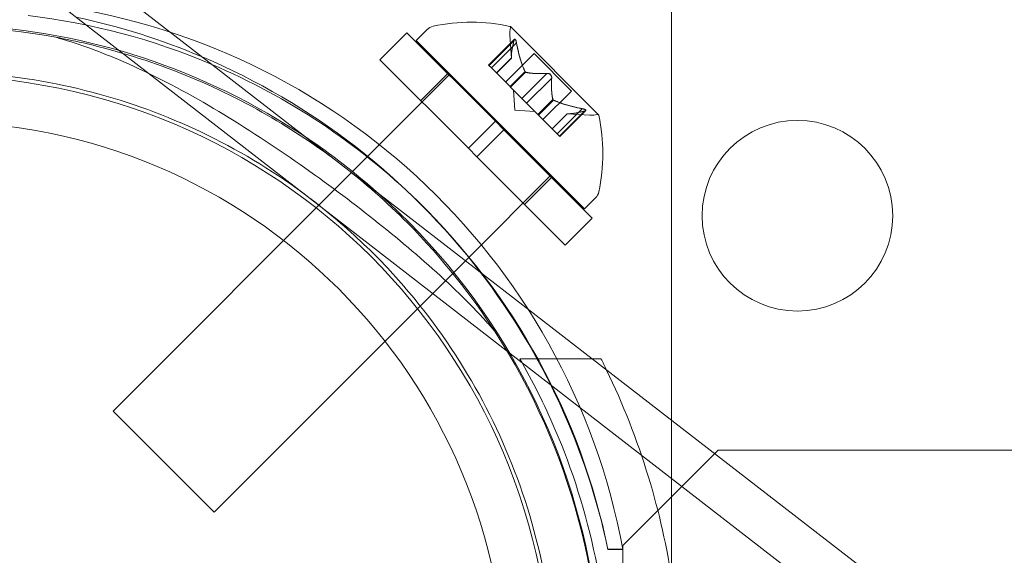
# Model space of a CAD drawing. Extents: x 2203 to 3088, y -1209 to -354.
# Drawn here: x 2806 to 2808, y -729 to -728 of the extents above; entities that cross this region are included whole.
import ezdxf

# ---------------------------------------------------------------- set-up
doc = ezdxf.new("R2010")
doc.units = 0
doc.header["$MEASUREMENT"] = 0
doc.header["$PDMODE"] = 68
doc.header["$PDSIZE"] = 5
doc.styles.get("Standard").update_dxf_attribs({"font": 'Helvetica LT 57 Condensed_0.ttf'})
doc.dimstyles.new('FEET-METERS', dxfattribs={"dimtxt": 12, "dimasz": 7, "dimexe": 3, "dimexo": 3, "dimgap": 3, "dimtad": 0, "dimdec": 1, "dimzin": 3, "dimdsep": 46, "dimlunit": 4, "dimtxsty": 'Standard', "dimcen": 0.09, "dimadec": 0, "dimazin": 0, "dimtfac": 2, "dimtdec": 1, "dimtofl": 0, "dimtmove": 0, "dimatfit": 3, "dimfxl": 1, "dimfrac": 2, "dimtolj": 1, "dimtzin": 3, "dimarcsym": 0})

# ---------------------------------------------------------------- blocks, each defined once
blk = doc.blocks.new('*D300')
at = {"color": 0, "lineweight": -2, "transparency": 16777216}
for p, q in [((2821.2806, -400.6972), (2475.2806, -400.6972)), ((2478.2806, -407.6972), (2478.2806, -632.6132)), ((2478.2806, -893.6652), (2478.2806, -734.7812)), ((2811.6329, -900.6652), (2475.2806, -900.6652))]:
    blk.add_line(p, q, dxfattribs=at)
at = {"color": 0, "lineweight": 0, "transparency": 16777216}
for points in [[(2477.114, -407.6972), (2479.4473, -407.6972), (2478.2806, -400.6972)], [(2477.114, -893.6652), (2479.4473, -893.6652), (2478.2806, -900.6652)]]:
    blk.add_solid(points, dxfattribs=at)
at = {"layer": 'Defpoints', "color": 0, "lineweight": 0, "transparency": 16777216}
for p in [(2824.2806, -400.6972), (2478.2806, -900.6652), (2814.6329, -900.6652)]:
    blk.add_point(p, dxfattribs=at)
at = {"color": 0, "lineweight": 0, "transparency": 16777216, "insert": (2478.2806, -683.6972), "char_height": 12, "attachment_point": 5, "rotation": 90}
blk.add_mtext('\\A1;41\'-8" [12.7M]', dxfattribs=at)
blk = doc.blocks.new('new block')
at = {"color": 0, "linetype": 'Continuous', "lineweight": 0}
for p, q in [((2789.4747, -714.8963), (2844.6918, -757.645)), ((2789.4012, -714.9911), (2844.6183, -757.7399)), ((2807.3926, -726.6868), (2807.3926, -731.202)), ((2807.3926, -726.6868), (2807.3926, -731.202)), ((2806.6277, -727.8225), (2806.6985, -727.7518)), ((2806.6985, -727.7518), (2806.9305, -727.9838)), ((2806.7227, -727.7718), (2806.7516, -727.7429)), ((2807.201, -727.9666), (2806.9698, -727.7354)), ((2806.7227, -727.7718), (2807.1646, -728.2137)), ((2806.9808, -727.7688), (2806.9128, -727.8368)), ((2806.9796, -727.7719), (2806.9138, -727.8377)), ((2806.9725, -727.8179), (2806.9684, -727.7583)), ((2806.9857, -727.778), (2806.9199, -727.8438)), ((2806.6277, -727.8225), (2806.8598, -728.0545)), ((2806.9725, -727.8176), (2806.9331, -727.857)), ((2806.9725, -727.8179), (2806.9332, -727.8572)), ((2807.032, -727.8061), (2806.9571, -727.881)), ((2807.032, -727.8061), (2807.1303, -727.9044)), ((2806.9128, -727.8368), (2806.919, -727.8429)), ((2806.968, -727.8919), (2806.919, -727.8429)), ((2807.0083, -727.8534), (2806.9689, -727.8928)), ((2807.0099, -727.855), (2806.9705, -727.8944)), ((2806.8111, -727.8602), (2806.5943, -728.077)), ((2806.7347, -727.9295), (2806.8054, -727.8588)), ((2807.0659, -727.8582), (2807.0001, -727.924)), ((2807.0782, -727.8705), (2807.0124, -727.9363)), ((2806.9705, -727.8944), (2806.968, -727.8919)), ((2807.0001, -727.924), (2806.9705, -727.8944)), ((2806.9819, -727.9545), (2806.9783, -727.9022)), ((2807.1303, -727.9044), (2807.0554, -727.9793)), ((2807.0001, -727.924), (2807.0119, -727.9358)), ((2807.0814, -727.9265), (2807.042, -727.9659)), ((2807.083, -727.9281), (2807.0436, -727.9675)), ((2806.9819, -727.9545), (2807.0342, -727.9581)), ((2807.0414, -727.9654), (2807.0119, -727.9358)), ((2807.1584, -727.9507), (2807.0926, -728.0165)), ((2807.1645, -727.9568), (2807.0987, -728.0226)), ((2807.1676, -727.9556), (2807.0997, -728.0236)), ((2806.8598, -728.0545), (2806.9305, -727.9838)), ((2806.9526, -728.0059), (2806.9305, -727.9838)), ((2807.0436, -727.9675), (2807.0414, -727.9654)), ((2807.0926, -728.0165), (2807.0436, -727.9675)), ((2807.1185, -727.9639), (2807.0792, -728.0032)), ((2807.1188, -727.9639), (2807.0794, -728.0033)), ((2807.1185, -727.9639), (2807.1781, -727.968)), ((2806.8819, -728.0766), (2806.9526, -728.0059)), ((2806.9526, -728.0059), (2807.1846, -728.2379)), ((2807.0926, -728.0165), (2807.0997, -728.0236)), ((2806.8819, -728.0766), (2806.8598, -728.0545)), ((2806.5943, -728.077), (2806.5557, -728.1155)), ((2806.8819, -728.0766), (2807.1139, -728.3087)), ((2806.5557, -728.1155), (2805.9272, -728.744)), ((2807.0763, -728.1253), (2806.8606, -728.341)), ((2807.0069, -728.2017), (2807.0776, -728.131)), ((2807.1646, -728.2137), (2807.1935, -728.1848)), ((2807.1139, -728.3087), (2807.1846, -728.2379)), ((2806.8606, -728.341), (2806.8519, -728.3496)), ((2806.8519, -728.3496), (2806.1924, -729.0092)), ((2806.9944, -728.6063), (2807.1835, -728.6063)), ((2807.1835, -728.6063), (2807.2075, -728.6063)), ((2805.9272, -728.744), (2806.1924, -729.0092)), ((2807.5151, -728.8464), (2807.2651, -729.0964)), ((2839.3951, -728.8464), (2807.5151, -728.8464)), ((2807.2258, -729.1063), (2807.2651, -729.1063)), ((2807.2651, -729.1064), (2807.2258, -729.1064)), ((2807.2651, -729.0964), (2807.2651, -729.1064)), ((2807.2651, -729.2319), (2807.2651, -729.1064))]:
    blk.add_line(p, q, dxfattribs=at)
for centre, radius in [((2805.4588, -729.4842), 1.62), ((2805.4588, -729.4842), 1.5), ((2807.723, -728.2314), 0.25)]:
    blk.add_circle(centre, radius, dxfattribs=at)
for centre, radius, start, end in [((2805.5282, -729.4291), 1.7666, 10.5288, 84.2701), ((2805.4969, -729.4586), 1.7644, 66.985, 83.242), ((2805.455, -729.4814), 1.81, 67.0393, 78.0406), ((2806.867, -728.2091), 0.4851, 77.9261, 101.8703), ((2805.4588, -729.4842), 1.75, 79.5253, 204.9811), ((2805.46, -729.48), 1.75, 56.1627, 180), ((2806.7737, -727.765), 0.0312, 101.8703, 135), ((2807.0308, -727.754), 0.0625, 165.0032, 183.9292), ((2806.968, -727.7372), 0.0025, 45, 78.1231), ((2806.968, -727.7372), 0.0025, 345.0032, 45), ((2805.455, -729.4814), 1.81, 37.4671, 67.0393), ((2805.4969, -729.4586), 1.7644, 45.8094, 66.985), ((2807.1824, -727.9056), 0.0625, 266.0708, 284.9968), ((2807.1992, -727.9684), 0.0025, 45, 104.9968), ((2807.1992, -727.9684), 0.0025, 11.8769, 45), ((2806.7273, -728.0694), 0.4851, 348.1297, 12.0739), ((2805.46, -729.48), 1.75, 48.3437, 56.1627), ((2805.46, -729.48), 1.75, 180, 408.3437), ((2807.1714, -728.1627), 0.0312, 315, 348.1297), ((2805.4969, -729.4586), 1.7644, 11.5176, 45.8094), ((2805.455, -729.4814), 1.81, 11.9568, 37.4671), ((2805.4588, -729.4842), 1.75, 251.6073, 32.8991)]:
    blk.add_arc(centre, radius, start, end, dxfattribs=at)
for points, knots in [([(2806.9281, -728.5337), (2806.9211, -728.5255), (2806.9139, -728.5173), (2806.8625, -728.4604), (2806.8111, -728.4108), (2806.6994, -728.3117), (2806.639, -728.2622), (2806.5156, -728.1667), (2806.4488, -728.1177), (2806.3094, -728.0224), (2806.2368, -727.976), (2806.0898, -727.8915), (2806.0152, -727.8533), (2805.8859, -727.7983), (2805.8308, -727.7785), (2805.7769, -727.7634)], [7.988403, 7.988403, 7.988403, 7.988403, 8.029618, 8.029618, 8.273768, 8.273768, 8.517919, 8.517919, 8.762069, 8.762069, 9.00622, 9.00622, 9.25037, 9.25037, 9.434641, 9.434641, 9.434641, 9.434641]), ([(2805.7769, -727.7634), (2805.8044, -727.7684), (2805.8321, -727.7742), (2805.9403, -727.7997), (2806.0218, -727.825), (2806.181, -727.8879), (2806.2587, -727.9254), (2806.3984, -728.0059), (2806.4642, -728.0497), (2806.5883, -728.1452), (2806.6466, -728.1969), (2806.7939, -728.345), (2806.8707, -728.4449), (2806.9281, -728.5337)], [5.305404, 5.305404, 5.305404, 5.305404, 5.392774, 5.392774, 5.645753, 5.645753, 5.898731, 5.898731, 6.129474, 6.129474, 6.360218, 6.360218, 6.772488, 6.772488, 6.772488, 6.772488]), ([(2806.9796, -727.7719), (2806.9797, -727.7713), (2806.9798, -727.7707), (2806.98, -727.7701), (2806.9801, -727.77), (2806.9801, -727.7699)], [0.007300399, 0.007300399, 0.007300399, 0.007300399, 0.009949303, 0.009949303, 0.010414835, 0.010414835, 0.010414835, 0.010414835]), ([(2806.9851, -727.7749), (2806.985, -727.7748), (2806.985, -727.7747), (2806.9847, -727.7736), (2806.9844, -727.7726), (2806.9839, -727.7711), (2806.9837, -727.7705), (2806.9832, -727.7696), (2806.983, -727.7693), (2806.9827, -727.769), (2806.9827, -727.769), (2806.9826, -727.7689), (2806.9826, -727.7689), (2806.9826, -727.7689), (2806.9826, -727.7689), (2806.9826, -727.7689), (2806.9826, -727.7689), (2806.9826, -727.7688), (2806.9825, -727.7688), (2806.9825, -727.7688), (2806.9825, -727.7688), (2806.9823, -727.7686), (2806.9821, -727.7685), (2806.9817, -727.7684), (2806.9815, -727.7684), (2806.981, -727.7685), (2806.9808, -727.7688), (2806.9804, -727.7693), (2806.9802, -727.7696), (2806.9801, -727.7699)], [0, 0, 0, 0, 0.00041106, 0.00041106, 0.0035373, 0.0035373, 0.00597776, 0.00597776, 0.00795862, 0.00795862, 0.008168, 0.008168, 0.00825376, 0.00825376, 0.00831721, 0.00831721, 0.00838612, 0.00838612, 0.00848005, 0.00848005, 0.00869554, 0.00869554, 0.01012717, 0.01012717, 0.01214334, 0.01214334, 0.01467282, 0.01467282, 0.01665013, 0.01665013, 0.01665013, 0.01665013]), ([(2806.9801, -727.7699), (2806.9801, -727.7699), (2806.9801, -727.7698), (2806.9804, -727.7692), (2806.9807, -727.7688), (2806.9813, -727.7684), (2806.9815, -727.7684), (2806.982, -727.7685), (2806.9822, -727.7686), (2806.9825, -727.7688), (2806.9825, -727.7688), (2806.9825, -727.7688), (2806.9826, -727.7688), (2806.9826, -727.7689), (2806.9826, -727.7689), (2806.9826, -727.7689), (2806.9826, -727.7689), (2806.9826, -727.7689), (2806.9826, -727.7689), (2806.9827, -727.769), (2806.9827, -727.769), (2806.9829, -727.7692), (2806.9831, -727.7695), (2806.9835, -727.7701), (2806.9837, -727.7706), (2806.9841, -727.7717), (2806.9844, -727.7724), (2806.9848, -727.7737), (2806.9849, -727.7743), (2806.9851, -727.7749)], [0, 0, 0, 0, 0.00041176, 0.00041176, 0.00365422, 0.00365422, 0.00610875, 0.00610875, 0.00796436, 0.00796436, 0.00817423, 0.00817423, 0.00825796, 0.00825796, 0.00832097, 0.00832097, 0.00839048, 0.00839048, 0.00848722, 0.00848722, 0.00871815, 0.00871815, 0.01015814, 0.01015814, 0.01218673, 0.01218673, 0.01468858, 0.01468858, 0.01665151, 0.01665151, 0.01665151, 0.01665151]), ([(2806.9851, -727.7749), (2806.9851, -727.7751), (2806.9851, -727.7752), (2806.9853, -727.7757), (2806.9853, -727.7761), (2806.9854, -727.7765)], [0.026417714, 0.026417714, 0.026417714, 0.026417714, 0.026883246, 0.026883246, 0.028070805, 0.028070805, 0.028070805, 0.028070805]), ([(2806.9725, -727.817), (2806.9725, -727.8172), (2806.9725, -727.8173), (2806.9725, -727.8175), (2806.9725, -727.8176), (2806.9725, -727.8176)], [0.006463967, 0.006463967, 0.006463967, 0.006463967, 0.007125803, 0.007125803, 0.007719964, 0.007719964, 0.007719964, 0.007719964]), ([(2806.4566, -728.1953), (2806.5114, -728.2377), (2806.5584, -728.2795), (2806.6436, -728.3631), (2806.6817, -728.4051), (2806.7875, -728.5336), (2806.8466, -728.6226), (2806.9478, -728.8125), (2806.9892, -728.9128), (2807.0518, -729.122), (2807.0728, -729.231), (2807.0974, -729.5114), (2807.0864, -729.7083), (2807.0062, -730.0067), (2806.969, -730.1069), (2806.8735, -730.3009), (2806.8152, -730.3948), (2806.6801, -730.5693), (2806.6038, -730.6493), (2806.4399, -730.7903), (2806.3523, -730.8514), (2806.0834, -731.0038), (2805.8956, -731.0638), (2805.6179, -731.1102), (2805.5072, -731.1171), (2805.2889, -731.109), (2805.1815, -731.094), (2804.9723, -731.0436), (2804.8713, -731.0087), (2804.7204, -730.9384), (2804.6702, -730.912), (2804.5679, -730.8505), (2804.5157, -730.8155), (2804.3739, -730.7057), (2804.2961, -730.6315), (2804.1573, -730.4712), (2804.0961, -730.3849), (2803.9907, -730.2004), (2803.9467, -730.1023), (2803.8789, -729.8993), (2803.8551, -729.7944), (2803.8295, -729.593), (2803.8254, -729.4903), (2803.8381, -729.2807), (2803.8549, -729.1738), (2803.9103, -728.9635), (2803.9491, -728.8599), (2804.0462, -728.6635), (2804.1046, -728.5707), (2804.2379, -728.3985), (2804.3165, -728.3158), (2804.4899, -728.1685), (2804.5847, -728.1038), (2804.783, -727.9966), (2804.8868, -727.954), (2805.0954, -727.8915), (2805.2002, -727.8716), (2805.4012, -727.8521), (2805.5042, -727.8516), (2805.7089, -727.8702), (2805.8105, -727.8893), (2806.0075, -727.9459), (2806.1028, -727.9833), (2806.2856, -728.0758), (2806.3734, -728.1309), (2806.4566, -728.1953)], [0, 0, 0, 0, 0.21679, 0.21679, 0.433581, 0.433581, 0.867162, 0.867162, 1.300743, 1.300743, 1.734324, 1.734324, 2.396143, 2.396143, 2.727052, 2.727052, 3.057962, 3.057962, 3.388872, 3.388872, 3.719781, 3.719781, 4.381601, 4.381601, 4.815181, 4.815181, 5.248762, 5.248762, 5.682343, 5.682343, 5.899134, 5.899134, 6.115924, 6.115924, 6.460226, 6.460226, 6.804527, 6.804527, 7.148829, 7.148829, 7.493131, 7.493131, 7.813053, 7.813053, 8.132975, 8.132975, 8.452898, 8.452898, 8.77282, 8.77282, 9.106214, 9.106214, 9.439609, 9.439609, 9.773003, 9.773003, 10.106397, 10.106397, 10.43575, 10.43575, 10.765103, 10.765103, 11.094455, 11.094455, 11.423808, 11.423808, 11.423808, 11.423808]), ([(2807.0077, -727.8522), (2807.0078, -727.8524), (2807.0079, -727.8527), (2807.0083, -727.8535), (2807.0086, -727.854), (2807.0093, -727.8546), (2807.0096, -727.8549), (2807.0099, -727.855)], [0.006463967, 0.006463967, 0.006463967, 0.006463967, 0.007125803, 0.007125803, 0.009029787, 0.009029787, 0.010339612, 0.010339612, 0.010339612, 0.010339612]), ([(2807.0107, -727.8553), (2807.0106, -727.8553), (2807.0104, -727.8552), (2807.0102, -727.8551), (2807.01, -727.8551), (2807.0099, -727.855)], [0.006463967, 0.006463967, 0.006463967, 0.006463967, 0.007125803, 0.007125803, 0.007719964, 0.007719964, 0.007719964, 0.007719964]), ([(2807.0659, -727.8582), (2807.0666, -727.8581), (2807.0672, -727.8581), (2807.0681, -727.8581), (2807.0682, -727.8581), (2807.0683, -727.8582)], [0.007300399, 0.007300399, 0.007300399, 0.007300399, 0.009949303, 0.009949303, 0.010414835, 0.010414835, 0.010414835, 0.010414835]), ([(2807.0783, -727.8681), (2807.0782, -727.868), (2807.0782, -727.8679), (2807.0781, -727.867), (2807.0779, -727.8662), (2807.0774, -727.8647), (2807.077, -727.864), (2807.0763, -727.8627), (2807.0758, -727.8622), (2807.0753, -727.8616), (2807.0752, -727.8615), (2807.0752, -727.8614), (2807.0751, -727.8614), (2807.0751, -727.8614), (2807.0751, -727.8614), (2807.0751, -727.8613), (2807.075, -727.8613), (2807.075, -727.8613), (2807.075, -727.8613), (2807.0749, -727.8612), (2807.0749, -727.8611), (2807.0745, -727.8608), (2807.0741, -727.8605), (2807.0732, -727.8598), (2807.0726, -727.8595), (2807.0713, -727.8589), (2807.0706, -727.8586), (2807.0694, -727.8583), (2807.0688, -727.8582), (2807.0683, -727.8582)], [0, 0, 0, 0, 0.00041348, 0.00041348, 0.00335938, 0.00335938, 0.00572359, 0.00572359, 0.00794646, 0.00794646, 0.00816387, 0.00816387, 0.00825132, 0.00825132, 0.00831543, 0.00831543, 0.00838451, 0.00838451, 0.0084777, 0.0084777, 0.00868732, 0.00868732, 0.01011652, 0.01011652, 0.01212817, 0.01212817, 0.01466672, 0.01466672, 0.01664861, 0.01664861, 0.01664861, 0.01664861]), ([(2807.0683, -727.8582), (2807.0684, -727.8582), (2807.0685, -727.8582), (2807.0694, -727.8583), (2807.0702, -727.8585), (2807.0717, -727.859), (2807.0724, -727.8593), (2807.0736, -727.8601), (2807.0742, -727.8606), (2807.0748, -727.8611), (2807.0749, -727.8612), (2807.075, -727.8613), (2807.075, -727.8613), (2807.075, -727.8613), (2807.075, -727.8613), (2807.0751, -727.8614), (2807.0751, -727.8614), (2807.0751, -727.8614), (2807.0751, -727.8614), (2807.0752, -727.8615), (2807.0753, -727.8616), (2807.0756, -727.8619), (2807.0759, -727.8623), (2807.0766, -727.8632), (2807.0769, -727.8638), (2807.0775, -727.8651), (2807.0778, -727.8658), (2807.0781, -727.867), (2807.0782, -727.8676), (2807.0783, -727.8681)], [0, 0, 0, 0, 0.00041393, 0.00041393, 0.00331032, 0.00331032, 0.00567645, 0.00567645, 0.00794407, 0.00794407, 0.00816309, 0.00816309, 0.00825092, 0.00825092, 0.00831521, 0.00831521, 0.00838441, 0.00838441, 0.0084776, 0.0084776, 0.00868657, 0.00868657, 0.01011525, 0.01011525, 0.0121263, 0.0121263, 0.01466595, 0.01466595, 0.01664838, 0.01664838, 0.01664838, 0.01664838]), ([(2807.0783, -727.8681), (2807.0783, -727.8682), (2807.0783, -727.8684), (2807.0783, -727.8688), (2807.0783, -727.8691), (2807.0783, -727.8694)], [0.026417714, 0.026417714, 0.026417714, 0.026417714, 0.026883246, 0.026883246, 0.028070805, 0.028070805, 0.028070805, 0.028070805]), ([(2807.0811, -727.9257), (2807.0811, -727.9258), (2807.0812, -727.926), (2807.0814, -727.9265), (2807.0816, -727.927), (2807.0823, -727.9276), (2807.0826, -727.9279), (2807.083, -727.9281)], [0.006463967, 0.006463967, 0.006463967, 0.006463967, 0.007125803, 0.007125803, 0.009029787, 0.009029787, 0.010339612, 0.010339612, 0.010339612, 0.010339612]), ([(2807.0842, -727.9287), (2807.084, -727.9286), (2807.0837, -727.9285), (2807.0834, -727.9283), (2807.0832, -727.9282), (2807.083, -727.9281)], [0.006463967, 0.006463967, 0.006463967, 0.006463967, 0.007125803, 0.007125803, 0.007719964, 0.007719964, 0.007719964, 0.007719964]), ([(2807.1584, -727.9507), (2807.1593, -727.9509), (2807.1602, -727.951), (2807.1612, -727.9513), (2807.1613, -727.9513), (2807.1615, -727.9513)], [0.007300399, 0.007300399, 0.007300399, 0.007300399, 0.009949303, 0.009949303, 0.010414835, 0.010414835, 0.010414835, 0.010414835]), ([(2807.1665, -727.9563), (2807.1665, -727.9563), (2807.1666, -727.9563), (2807.1672, -727.956), (2807.1676, -727.9557), (2807.168, -727.9551), (2807.1681, -727.9549), (2807.1679, -727.9544), (2807.1678, -727.9542), (2807.1676, -727.9539), (2807.1676, -727.9539), (2807.1676, -727.9539), (2807.1676, -727.9538), (2807.1675, -727.9538), (2807.1675, -727.9538), (2807.1675, -727.9538), (2807.1675, -727.9538), (2807.1675, -727.9538), (2807.1675, -727.9538), (2807.1674, -727.9537), (2807.1674, -727.9537), (2807.1672, -727.9535), (2807.167, -727.9533), (2807.1663, -727.953), (2807.1659, -727.9527), (2807.1647, -727.9523), (2807.164, -727.952), (2807.1627, -727.9517), (2807.1621, -727.9515), (2807.1615, -727.9513)], [0, 0, 0, 0, 0.00041232, 0.00041232, 0.00367036, 0.00367036, 0.0061271, 0.0061271, 0.00796491, 0.00796491, 0.00815345, 0.00815345, 0.00825503, 0.00825503, 0.00831852, 0.00831852, 0.00838777, 0.00838777, 0.00848273, 0.00848273, 0.00870295, 0.00870295, 0.01013563, 0.01013563, 0.01215525, 0.01215525, 0.01467787, 0.01467787, 0.0166517, 0.0166517, 0.0166517, 0.0166517]), ([(2807.1615, -727.9513), (2807.1616, -727.9514), (2807.1617, -727.9514), (2807.1628, -727.9517), (2807.1638, -727.9519), (2807.1653, -727.9525), (2807.1658, -727.9527), (2807.1668, -727.9532), (2807.1671, -727.9534), (2807.1674, -727.9537), (2807.1674, -727.9537), (2807.1675, -727.9538), (2807.1675, -727.9538), (2807.1675, -727.9538), (2807.1675, -727.9538), (2807.1675, -727.9538), (2807.1675, -727.9538), (2807.1676, -727.9538), (2807.1676, -727.9539), (2807.1676, -727.9539), (2807.1676, -727.9539), (2807.1678, -727.9541), (2807.1679, -727.9543), (2807.168, -727.9547), (2807.168, -727.9549), (2807.1679, -727.9554), (2807.1676, -727.9556), (2807.1671, -727.956), (2807.1668, -727.9562), (2807.1665, -727.9563)], [0, 0, 0, 0, 0.00041133, 0.00041133, 0.0035034, 0.0035034, 0.00594033, 0.00594033, 0.00795678, 0.00795678, 0.00816734, 0.00816734, 0.00825334, 0.00825334, 0.00831687, 0.00831687, 0.00838579, 0.00838579, 0.00847957, 0.00847957, 0.00869405, 0.00869405, 0.01012524, 0.01012524, 0.01214061, 0.01214061, 0.01467168, 0.01467168, 0.01664979, 0.01664979, 0.01664979, 0.01664979]), ([(2807.1665, -727.9563), (2807.1664, -727.9563), (2807.1663, -727.9564), (2807.166, -727.9565), (2807.1658, -727.9566), (2807.1655, -727.9566)], [0.026417714, 0.026417714, 0.026417714, 0.026417714, 0.026883246, 0.026883246, 0.028070805, 0.028070805, 0.028070805, 0.028070805]), ([(2807.1194, -727.9639), (2807.1192, -727.9639), (2807.1191, -727.9639), (2807.1187, -727.9639), (2807.1185, -727.9639), (2807.1185, -727.9639)], [0.006463967, 0.006463967, 0.006463967, 0.006463967, 0.007125803, 0.007125803, 0.009029787, 0.009029787, 0.009029787, 0.009029787]), ([(2806.9944, -730.3563), (2807.0283, -730.2975), (2807.0594, -730.2357), (2807.1328, -730.0647), (2807.1688, -729.951), (2807.2168, -729.718), (2807.2288, -729.5987), (2807.2288, -729.3639), (2807.2168, -729.2446), (2807.1688, -729.0117), (2807.1328, -728.898), (2807.0594, -728.7269), (2807.0283, -728.6652), (2806.9944, -728.6063)], [1.989488, 1.989488, 1.989488, 1.989488, 2.199745, 2.199745, 2.552007, 2.552007, 2.904269, 2.904269, 3.256531, 3.256531, 3.608793, 3.608793, 3.81905, 3.81905, 3.81905, 3.81905]), ([(2807.2224, -728.6364), (2807.2648, -728.724), (2807.3023, -728.8184), (2807.36, -729.0079), (2807.3814, -729.1025), (2807.4095, -729.2929), (2807.4163, -729.3885), (2807.4163, -729.5741), (2807.4095, -729.6698), (2807.3814, -729.8601), (2807.36, -729.9547), (2807.2988, -730.1556), (2807.256, -730.2604), (2807.2075, -730.3563)], [1.757245, 1.757245, 1.757245, 1.757245, 2.057723, 2.057723, 2.336033, 2.336033, 2.614343, 2.614343, 2.892652, 2.892652, 3.170962, 3.170962, 3.506182, 3.506182, 3.506182, 3.506182])]:
    blk.add_open_spline(points, degree=3, knots=knots, dxfattribs=at)
for points, weights in [([(2806.9725, -727.817), (2806.9718, -727.8016), (2806.9798, -727.7709)], [1.2877924798, 1.2144124615, 1.05685445761]), ([(2806.9796, -727.7719), (2806.9717, -727.8024), (2806.9725, -727.8176)], [1.06120691497, 1.21890298912, 1.29071555247]), ([(2807.0077, -727.8522), (2806.9948, -727.8246), (2806.9854, -727.7765)], [1.2877924798, 1.2144124615, 1.05685445761]), ([(2806.9857, -727.778), (2806.9952, -727.8259), (2807.0083, -727.8534)], [1.06120691497, 1.21890298912, 1.29071555247]), ([(2807.0659, -727.8582), (2807.0293, -727.8601), (2807.0099, -727.855)], [1.06120691497, 1.21890298912, 1.29071555247]), ([(2807.0107, -727.8553), (2807.0303, -727.8601), (2807.067, -727.8581)], [1.2877924798, 1.2144124615, 1.05685445761]), ([(2807.0782, -727.8705), (2807.0763, -727.9071), (2807.0814, -727.9265)], [1.06120691497, 1.21890298912, 1.29071555247]), ([(2807.0811, -727.9257), (2807.0763, -727.9061), (2807.0783, -727.8694)], [1.2877924798, 1.2144124615, 1.05685445761]), ([(2807.1584, -727.9507), (2807.1105, -727.9412), (2807.083, -727.9281)], [1.06120691497, 1.21890298912, 1.29071555247]), ([(2807.0842, -727.9287), (2807.1118, -727.9416), (2807.1599, -727.951)], [1.2877924798, 1.2144124615, 1.05685445761]), ([(2807.1645, -727.9568), (2807.134, -727.9647), (2807.1188, -727.9639)], [1.06120691497, 1.21890298912, 1.29071555247]), ([(2807.1194, -727.9639), (2807.1348, -727.9646), (2807.1655, -727.9566)], [1.2877924798, 1.2144124615, 1.05685445761])]:
    blk.add_rational_spline(points, weights, degree=2, dxfattribs=at)
for points in [[(2806.9857, -727.778), (2806.9856, -727.7775), (2806.9855, -727.777), (2806.9854, -727.7765)], [(2806.9725, -727.8179), (2806.9725, -727.8179), (2806.9725, -727.8178), (2806.9725, -727.8176)], [(2807.0782, -727.8705), (2807.0782, -727.8701), (2807.0783, -727.8698), (2807.0783, -727.8694)], [(2807.1645, -727.9568), (2807.1649, -727.9568), (2807.1652, -727.9567), (2807.1655, -727.9566)], [(2807.2075, -728.6063), (2807.2125, -728.6163), (2807.2175, -728.6263), (2807.2224, -728.6364)]]:
    blk.add_open_spline(points, degree=3, dxfattribs=at)
blk = doc.blocks.new('b312472')
at = {"lineweight": 0}
blk.add_blockref('new block', (439.7194, 361.1972), dxfattribs=at)

msp = doc.modelspace()

# ---------------------------------------------------------------- block references
at = {"lineweight": 0}
msp.add_blockref('b312472', (-439.7194, -361.1972), dxfattribs=at)

# ---------------------------------------------------------------- dimensions: what is measured, and where the dimension line sits
dim = msp.add_linear_dim(base=(2478.2806, -900.6652), p1=(2824.2806, -400.6972), p2=(2814.6329, -900.6652), angle=90, dimstyle='FEET-METERS', dxfattribs=at)
dim.commit()
dim.dimension.update_dxf_attribs({"geometry": '*D300', "text_midpoint": (2478.2806, -683.6972), "dimtype": 160})

doc.saveas('drawing.dxf')
